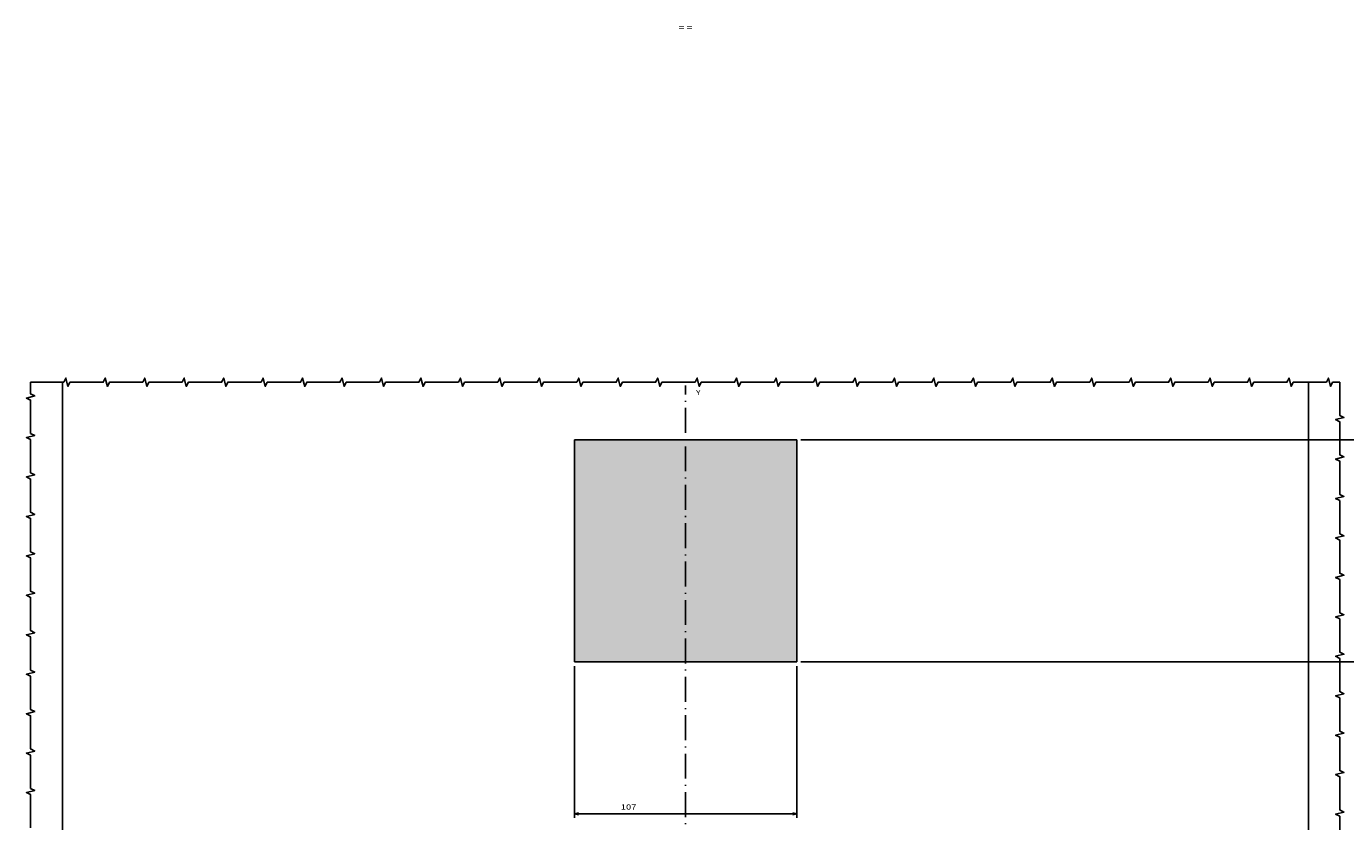
# Model space of a CAD drawing. Extents: x -1335 to 420, y -958 to 685.
# Drawn here: x -801 to -166, y -635 to -252 of the extents above; entities that cross this region are included whole.
import ezdxf
from ezdxf.enums import TextEntityAlignment as Align

# ---------------------------------------------------------------- set-up
doc = ezdxf.new("R2010")
doc.units = 0
doc.linetypes.add('DASHDOT', pattern=[18.5, 12, -3, 0.5, -3])
doc.layers.get('0').update_dxf_attribs({"linetype": 'CONTINUOUS'})
doc.styles.get("Standard").update_dxf_attribs({"font": 'isocp.shx'})
doc.dimstyles.get("Standard").update_dxf_attribs({"dimtxt": 2.5, "dimasz": 2.5, "dimexe": 1.25, "dimexo": 0.625, "dimtad": 1, "dimcen": 2.5, "dimazin": 3, "dimtfac": 1, "dimtmove": 0, "dimatfit": 3})

# ---------------------------------------------------------------- blocks, each defined once
blk = doc.blocks.new('*D12')
at = {"color": 5}
for p, q in [((-428.008485, -557.948502), (-107.010805, -557.948502)), ((-109.010805, -718.948502), (-109.010805, -557.948502)), ((-172.192812, -718.948502), (-107.010805, -718.948502))]:
    blk.add_line(p, q, dxfattribs=at)
for points in [[(-108.493166, -559.880356), (-109.010805, -557.948502), (-109.528444, -559.880356)], [(-109.528444, -717.01665), (-109.010805, -718.948502), (-108.493166, -717.01665)]]:
    blk.add_lwpolyline(points, dxfattribs=at)
blk.add_text('161', height=2.5, rotation=90.000003, dxfattribs=at).set_placement((-111.010805, -649.292756), (-111.010805, -641.786988), align=Align.FIT)
blk = doc.blocks.new('*D13')
at = {"color": 5}
for p, q in [((-428.008485, -450.948502), (-107.010805, -450.948502)), ((-109.010805, -557.948502), (-109.010805, -450.948502)), ((-428.008485, -557.948502), (-107.010805, -557.948502))]:
    blk.add_line(p, q, dxfattribs=at)
for points in [[(-108.493166, -452.880356), (-109.010805, -450.948502), (-109.528444, -452.880356)], [(-109.528444, -556.016648), (-109.010805, -557.948502), (-108.493166, -556.016648)]]:
    blk.add_lwpolyline(points, dxfattribs=at)
blk.add_text('107', height=2.5, rotation=90.000003, dxfattribs=at).set_placement((-111.010805, -508.201386), (-111.010805, -500.695618), align=Align.FIT)
blk = doc.blocks.new('*D14')
at = {"color": 5}
for p, q in [((-537.008485, -559.948502), (-537.008485, -633.061234)), ((-430.008485, -559.948502), (-430.008485, -633.061234)), ((-537.008485, -631.061234), (-430.008485, -631.061234))]:
    blk.add_line(p, q, dxfattribs=at)
for points in [[(-535.076635, -630.543595), (-537.008485, -631.061234), (-535.076635, -631.578873)], [(-431.940336, -631.578873), (-430.008485, -631.061234), (-431.940336, -630.543595)]]:
    blk.add_lwpolyline(points, dxfattribs=at)
blk.add_text('107', height=2.5, dxfattribs=at).set_placement((-514.720474, -629.061234), (-507.21471, -629.061234), align=Align.FIT)
blk = doc.blocks.new('BLOCK9')
at = {"color": 7}
blk.add_text('Y', height=2.5, dxfattribs=at).set_placement((5, 289.530975), (7.168588, 289.530975), align=Align.FIT)
blk = doc.blocks.new('BLOCK14')
at = {"color": 9}
blk.add_solid([(-53.5, 268), (53.5, 268), (-53.5, 161), (53.5, 161)], dxfattribs=at)
blk = doc.blocks.new('BLOCK46')
at = {"color": 7}
blk.add_text('= =', height=2.5, dxfattribs=at).set_placement((-3.3, -346.63327), (3.205764, -346.63327), align=Align.FIT)

msp = doc.modelspace()

# ---------------------------------------------------------------- linework, layer by layer
at = {"color": 7}
for p, q in [((-783.508, -423.228), (-783.508, -903.855)), ((-183.508, -423.228), (-183.508, -903.855)), ((-537.008, -557.949), (-537.008, -450.949)), ((-537.008, -450.949), (-430.008, -450.949)), ((-430.008, -450.949), (-430.008, -557.949)), ((-430.008, -557.949), (-537.008, -557.949))]:
    msp.add_line(p, q, dxfattribs=at)
at = {"color": 7, "linetype": 'DASHDOT'}
msp.add_line((-483.508, -910.136), (-483.508, -424.786), dxfattribs=at)
at = {"color": 7}
for points in [[(-798.944, -637.855), (-798.944, -621.855), (-800.944, -620.855), (-796.944, -619.855), (-798.944, -618.855), (-798.944, -602.855), (-800.944, -601.855), (-796.944, -600.855), (-798.944, -599.855), (-798.944, -583.855), (-800.944, -582.855), (-796.944, -581.855), (-798.944, -580.855), (-798.944, -564.855), (-800.944, -563.855), (-796.944, -562.855), (-798.944, -561.855), (-798.944, -545.855), (-800.944, -544.855), (-796.944, -543.855), (-798.944, -542.855), (-798.944, -526.855), (-800.944, -525.855), (-796.944, -524.855), (-798.944, -523.855), (-798.944, -507.855), (-800.944, -506.855), (-796.944, -505.855), (-798.944, -504.855), (-798.944, -488.855), (-800.944, -487.855), (-796.944, -486.855), (-798.944, -485.855), (-798.944, -469.855), (-800.944, -468.855), (-796.944, -467.855), (-798.944, -466.855), (-798.944, -450.855), (-800.944, -449.855), (-796.944, -448.855), (-798.944, -447.855), (-798.944, -431.855), (-800.944, -430.855), (-796.944, -429.855), (-798.944, -428.855), (-798.944, -423.228)], [(-798.944, -423.228), (-782.944, -423.228), (-781.944, -421.228), (-780.944, -425.228), (-779.944, -423.228), (-763.944, -423.228), (-762.944, -421.228), (-761.944, -425.228), (-760.944, -423.228), (-744.944, -423.228), (-743.944, -421.228), (-742.944, -425.228), (-741.944, -423.228), (-725.944, -423.228), (-724.944, -421.228), (-723.944, -425.228), (-722.944, -423.228), (-706.944, -423.228), (-705.944, -421.228), (-704.944, -425.228), (-703.944, -423.228), (-687.944, -423.228), (-686.944, -421.228), (-685.944, -425.228), (-684.944, -423.228), (-668.944, -423.228), (-667.944, -421.228), (-666.944, -425.228), (-665.944, -423.228), (-649.944, -423.228), (-648.944, -421.228), (-647.944, -425.228), (-646.944, -423.228), (-630.944, -423.228), (-629.944, -421.228), (-628.944, -425.228), (-627.944, -423.228), (-611.944, -423.228), (-610.944, -421.228), (-609.944, -425.228), (-608.944, -423.228), (-592.944, -423.228), (-591.944, -421.228), (-590.944, -425.228), (-589.944, -423.228), (-573.944, -423.228), (-572.944, -421.228), (-571.944, -425.228), (-570.944, -423.228), (-554.944, -423.228), (-553.944, -421.228), (-552.944, -425.228), (-551.944, -423.228), (-535.944, -423.228), (-534.944, -421.228), (-533.944, -425.228), (-532.944, -423.228), (-516.944, -423.228), (-515.944, -421.228), (-514.944, -425.228), (-513.944, -423.228), (-497.944, -423.228), (-496.944, -421.228), (-495.944, -425.228), (-494.944, -423.228), (-478.944, -423.228), (-477.944, -421.228), (-476.944, -425.228), (-475.944, -423.228), (-459.944, -423.228), (-458.944, -421.228), (-457.944, -425.228), (-456.944, -423.228), (-440.944, -423.228), (-439.944, -421.228), (-438.944, -425.228), (-437.944, -423.228), (-421.944, -423.228), (-420.944, -421.228), (-419.944, -425.228), (-418.944, -423.228), (-402.944, -423.228), (-401.944, -421.228), (-400.944, -425.228), (-399.944, -423.228), (-383.944, -423.228), (-382.944, -421.228), (-381.944, -425.228), (-380.944, -423.228), (-364.944, -423.228), (-363.944, -421.228), (-362.944, -425.228), (-361.944, -423.228), (-345.944, -423.228), (-344.944, -421.228), (-343.944, -425.228), (-342.944, -423.228), (-326.944, -423.228), (-325.944, -421.228), (-324.944, -425.228), (-323.944, -423.228), (-307.944, -423.228), (-306.944, -421.228), (-305.944, -425.228), (-304.944, -423.228), (-288.944, -423.228), (-287.944, -421.228), (-286.944, -425.228), (-285.944, -423.228), (-269.944, -423.228), (-268.944, -421.228), (-267.944, -425.228), (-266.944, -423.228), (-250.944, -423.228), (-249.944, -421.228), (-248.944, -425.228), (-247.944, -423.228), (-231.944, -423.228), (-230.944, -421.228), (-229.944, -425.228), (-228.944, -423.228), (-212.944, -423.228), (-211.944, -421.228), (-210.944, -425.228), (-209.944, -423.228), (-193.944, -423.228), (-192.944, -421.228), (-191.944, -425.228), (-190.944, -423.228), (-174.944, -423.228), (-173.944, -421.228), (-172.944, -425.228), (-171.944, -423.228), (-168.558, -423.228)], [(-168.558, -423.228), (-168.558, -439.228), (-166.558, -440.228), (-170.558, -441.228), (-168.558, -442.228), (-168.558, -458.228), (-166.558, -459.228), (-170.558, -460.228), (-168.558, -461.228), (-168.558, -477.228), (-166.558, -478.228), (-170.558, -479.228), (-168.558, -480.228), (-168.558, -496.228), (-166.558, -497.228), (-170.558, -498.228), (-168.558, -499.228), (-168.558, -515.228), (-166.558, -516.228), (-170.558, -517.228), (-168.558, -518.228), (-168.558, -534.228), (-166.558, -535.228), (-170.558, -536.228), (-168.558, -537.228), (-168.558, -553.228), (-166.558, -554.228), (-170.558, -555.228), (-168.558, -556.228), (-168.558, -572.228), (-166.558, -573.228), (-170.558, -574.228), (-168.558, -575.228), (-168.558, -591.228), (-166.558, -592.228), (-170.558, -593.228), (-168.558, -594.228), (-168.558, -610.228), (-166.558, -611.228), (-170.558, -612.228), (-168.558, -613.228), (-168.558, -629.228), (-166.558, -630.228), (-170.558, -631.228), (-168.558, -632.228), (-168.558, -648.228)]]:
    msp.add_lwpolyline(points, dxfattribs=at)

# ---------------------------------------------------------------- block references
for name, p in [('BLOCK46', (-483.508, 93.012)), ('BLOCK9', (-483.508, -718.949)), ('BLOCK14', (-483.508, -718.949))]:
    msp.add_blockref(name, p)

# ---------------------------------------------------------------- dimensions: what is measured, and where the dimension line sits
at = {"color": 0}
for base, p1, p2, angle, picture, middle, dimtype in [((-109.011, -557.949), (-430.008, -450.949), (-430.008, -557.949), 269.998569, '*D13', (-109.011, -504.449), 160), ((-537.008, -631.061), (-430.008, -557.949), (-537.008, -557.949), 180, '*D14', (-510.968, -631.061), 161), ((-109.011, -718.949), (-430.008, -557.949), (-174.193, -718.949), 269.998569, '*D12', (-109.011, -645.54), 160)]:
    dim = msp.add_linear_dim(base=base, p1=p1, p2=p2, angle=angle, dimstyle='STANDARD', dxfattribs=at)
    dim.commit()
    dim.dimension.update_dxf_attribs({"geometry": picture, "text_midpoint": middle, "dimtype": dimtype, "oblique_angle": 89.999523})

doc.saveas('drawing.dxf')
